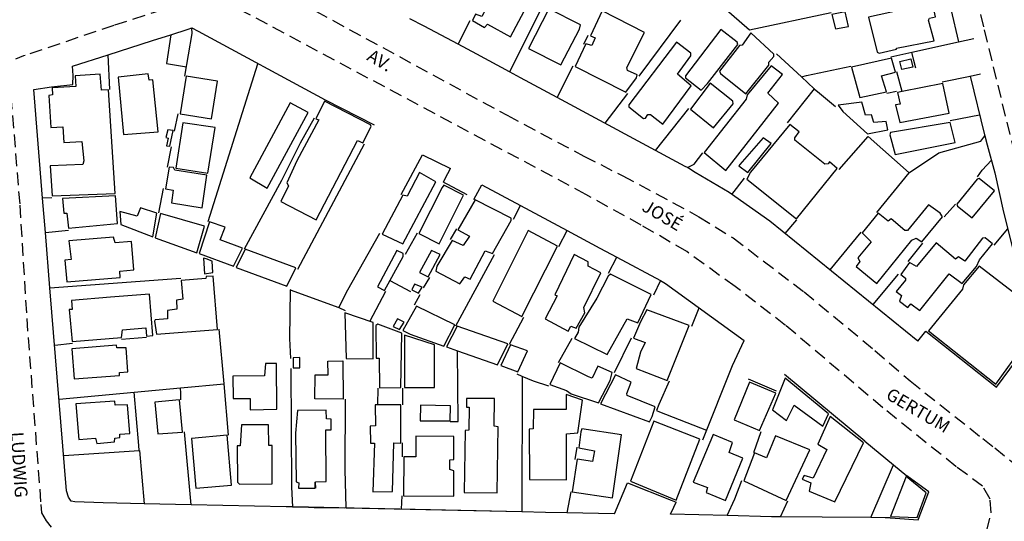
# Model space of a CAD drawing. Units: millimetres. Extents: x 183893 to 368969, y 1675522 to 3351788.
# Drawn here: x 184182 to 184376, y 1675958 to 1676056 of the extents above; entities that cross this region are included whole.
import ezdxf

# ---------------------------------------------------------------- set-up
doc = ezdxf.new("R2010")
doc.units = ezdxf.units.MM
doc.header["$LTSCALE"] = 10
doc.linetypes.add('DASHED2', pattern=[0.375, 0.25, -0.125])
for name, color, linetype in [('T-MFIO-EXI', 7, 'DASHED2'), ('V-EDIFICACAO', 7, 'Continuous'), ('V-LOTE', 1, 'Continuous'), ('V-NOME_DOS_LOGRADOUROS', 7, 'Continuous'), ('V-TESTADA', 6, 'Continuous')]:
    doc.layers.add(name, color=color, linetype=linetype)
doc.styles.get("Standard").update_dxf_attribs({"font": 'ARIAL.TTF'})

msp = doc.modelspace()

# ---------------------------------------------------------------- linework, layer by layer
at = {"layer": 'T-MFIO-EXI'}
for points in [[(184386.44, 1675997.36), (184372.31, 1676055.01), (184348.11, 1676157.26), (184347.09, 1676161.56), (184345.2, 1676163.82), (184340.25, 1676165.52), (184339.3, 1676165.76), (184331.88, 1676167.66), (184298.28, 1676175.62), (184281.54, 1676179.78), (184273.03, 1676181.6)], [(184372.9, 1675955.7), (184373.76, 1675959.16), (184373.54, 1675961.89), (184372.08, 1675964.42), (184366.93, 1675968.22), (184366.81, 1675968.31), (184352.38, 1675979.9), (184333.22, 1675996.15), (184323.25, 1676003.81), (184313.72, 1676010.7), (184304.75, 1676015.93), (184293.85, 1676021.96), (184227.19, 1676057.58), (184226.48, 1676057.92), (184220.35, 1676060.91), (184218.55, 1676061.01), (184210.39, 1676058.39), (184200.75, 1676055.29), (184183.22, 1676049.38), (184182.95, 1676049.29), (184181.34, 1676048.62)], [(184240.58, 1676058.11), (184278.28, 1676037.59), (184293.41, 1676029.55), (184301.02, 1676025.68), (184316.12, 1676017.58), (184316.12, 1676017.58), (184322.85, 1676013.42), (184336.86, 1676002.75), (184350.84, 1675991.2), (184357.77, 1675985.19), (184372.15, 1675973.81), (184374.48, 1675971.97), (184383.02, 1675965.02)], [(184180.44, 1676041.27), (184182.19, 1676019.83), (184183.55, 1675997.52), (184186.35, 1675960.8), (184186.47, 1675959.16), (184187.37, 1675957.59), (184188.4, 1675956.33)]]:
    msp.add_lwpolyline(points, dxfattribs=at)
at = {"layer": 'V-EDIFICACAO'}
for points in [[(184279.08, 1676068.53), (184277.18, 1676064.73), (184276.04, 1676065.1), (184274.07, 1676061.26), (184274.14, 1676060.78), (184275.02, 1676060.24), (184273.34, 1676057.09), (184272.09, 1676057.53), (184271.44, 1676056.25), (184273.81, 1676054.9), (184274.4, 1676055.52), (184278.97, 1676053.07), (184285.54, 1676065.49), (184279.08, 1676068.53)], [(184349.56, 1676056.95), (184351.31, 1676050.04), (184351.64, 1676049.85), (184355.11, 1676050.59), (184355.08, 1676050.8), (184362.5, 1676052.27), (184361.4, 1676056.32), (184361.58, 1676056.76), (184362.79, 1676056.98), (184362.17, 1676059.69), (184349.56, 1676056.95)], [(184286.5, 1676058.59), (184282.51, 1676050.73), (184288.87, 1676047.51), (184292.6, 1676054.57), (184292.78, 1676055.41), (184286.5, 1676058.59)], [(184297.06, 1676058.19), (184294.72, 1676053.25), (184295.67, 1676052.85), (184294.98, 1676051.32), (184293.8, 1676051.66), (184291.69, 1676047.22), (184301.74, 1676042.14), (184303.82, 1676044.96), (184303.93, 1676045.58), (184302.07, 1676046.42), (184301.89, 1676047), (184305.4, 1676053.91), (184297.06, 1676058.19)], [(184342.35, 1676057.49), (184343.09, 1676054.61), (184345.64, 1676055.12), (184344.99, 1676057.97), (184342.35, 1676057.49)], [(184313.48, 1676045.39), (184313.48, 1676044.99), (184316.55, 1676042.51), (184317.83, 1676043.82), (184323.78, 1676051.57), (184323.67, 1676052.01), (184320.42, 1676054.53), (184313.48, 1676045.39)], [(184324.63, 1676051.43), (184324.11, 1676051.35), (184320.17, 1676046.31), (184320.35, 1676045.8), (184325.36, 1676041.81), (184329.93, 1676047.48), (184329.89, 1676048.06), (184330.91, 1676049.2), (184330.91, 1676049.63), (184326.38, 1676053.84), (184324.63, 1676051.43)], [(184302.33, 1676039.65), (184302.33, 1676039.22), (184305.21, 1676036.95), (184305.58, 1676037.02), (184306.02, 1676037.75), (184306.6, 1676037.75), (184308.98, 1676035.85), (184314.61, 1676043.38), (184311.87, 1676045.72), (184314.5, 1676049.31), (184314.5, 1676049.85), (184311.68, 1676052.01), (184302.33, 1676039.65)], [(184317.17, 1676030.22), (184321.41, 1676026.71), (184331.79, 1676039.95), (184329.74, 1676041.92), (184332.63, 1676045.61), (184330.36, 1676047.33), (184325.65, 1676041.59), (184325.47, 1676040.79), (184317.17, 1676030.22)], [(184347.85, 1676041.12), (184353.1, 1676042.22), (184352.13, 1676045.37), (184354.9, 1676046.08), (184354.1, 1676048.85), (184346.23, 1676047.1), (184347.85, 1676041.12)], [(184355.77, 1676048.2), (184357.95, 1676048.72), (184358.32, 1676047.1), (184356.14, 1676046.61), (184355.77, 1676048.2)], [(184193.1, 1676045.39), (184193.24, 1676043.27), (184188.56, 1676042.98), (184188.64, 1676041.59), (184187.94, 1676041.48), (184188.34, 1676035.2), (184190.65, 1676035.3), (184190.9, 1676032.23), (184194.45, 1676032.42), (184194.81, 1676028.58), (184194.63, 1676027.88), (184188.2, 1676027.63), (184188.6, 1676021.67), (184201.03, 1676022.14), (184199.71, 1676042.62), (184198.29, 1676042.54), (184198.03, 1676045.72), (184193.1, 1676045.39)], [(184201.58, 1676045.1), (184202.64, 1676033.81), (184209.51, 1676034.35), (184208.45, 1676044.59), (184207.68, 1676044.48), (184207.5, 1676045.76), (184201.58, 1676045.1)], [(184215.03, 1676045.28), (184213.82, 1676037.9), (184220.01, 1676036.86), (184221.17, 1676044.3), (184215.03, 1676045.28)], [(184314.46, 1676038.78), (184319.03, 1676035.09), (184322.91, 1676039.87), (184322.83, 1676040.39), (184318.37, 1676043.9), (184314.46, 1676038.78)], [(184356.21, 1676042.25), (184355.3, 1676042.07), (184355.81, 1676039.8), (184354.89, 1676039.62), (184355.73, 1676036.19), (184365.49, 1676037.97), (184364.22, 1676043.86)], [(184227.57, 1676025.22), (184231, 1676023.24), (184239.05, 1676038.16), (184235.54, 1676040.06), (184227.57, 1676025.22)], [(184242.3, 1676040.35), (184240.58, 1676036.88), (184241.17, 1676036.66), (184236.85, 1676028.61), (184234.88, 1676024.23), (184235.21, 1676023.64), (184233.67, 1676020.61), (184240.66, 1676016.99), (184248.81, 1676032.6), (184249.83, 1676032.12), (184251.51, 1676035.38), (184251.33, 1676035.71), (184242.3, 1676040.35)], [(184343.6, 1676039.58), (184344.51, 1676038.3), (184349.37, 1676033.95), (184353.39, 1676034.72), (184353.07, 1676036.36), (184350.65, 1676036.15), (184350.14, 1676037.64), (184348.97, 1676037.61), (184348.24, 1676040.2), (184343.6, 1676039.58)], [(184214.37, 1676036.11), (184212.95, 1676027.15), (184219.27, 1676026.2), (184220.7, 1676035.2), (184214.37, 1676036.11)], [(184334.06, 1676035.78), (184326.27, 1676026.39), (184325.58, 1676024.96), (184335.34, 1676017.14), (184343.42, 1676027.12), (184341.88, 1676028.4), (184341.59, 1676027.99), (184340.93, 1676027.96), (184335.04, 1676032.67), (184335.04, 1676033.15), (184335.88, 1676034.35), (184334.06, 1676035.78)], [(184353.91, 1676034.21), (184353.8, 1676033.7), (184354.82, 1676029.86), (184366.63, 1676032.2), (184365.68, 1676036.18), (184353.91, 1676034.21)], [(184210.97, 1676033.17), (184211.46, 1676033.09), (184211.13, 1676031.54), (184211.79, 1676031.46), (184212.46, 1676034.59), (184211.39, 1676034.71), (184210.97, 1676033.17)], [(184324.22, 1676027.88), (184323.99, 1676027.63), (184325.75, 1676026.33), (184330.36, 1676032), (184328.79, 1676033.11), (184324.22, 1676027.88)], [(184212.76, 1676026.75), (184212.51, 1676027.26), (184211.67, 1676027.34), (184210.9, 1676023.09), (184212.43, 1676022.84), (184212.14, 1676020.32), (184218.14, 1676019.33), (184219.09, 1676025.76), (184212.76, 1676026.75)], [(184253.63, 1676014.14), (184257.73, 1676012.2), (184264.27, 1676024.48), (184261.02, 1676026.28), (184258.6, 1676021.6), (184257.76, 1676021.85), (184253.63, 1676014.14)], [(184371.42, 1676025.14), (184370.98, 1676025), (184366.99, 1676020.06), (184367.1, 1676019.66), (184369.99, 1676017.39), (184374.41, 1676022.66), (184371.42, 1676025.14)], [(184265.51, 1676023.31), (184260.86, 1676014.3), (184264.89, 1676012.25), (184269.68, 1676021.82), (184265.85, 1676023.83), (184265.51, 1676023.31)], [(184190.61, 1676021.16), (184190.87, 1676018.27), (184191.49, 1676018.27), (184191.82, 1676015.35), (184201.43, 1676016.26), (184201.07, 1676021.71), (184190.61, 1676021.16)], [(184269.64, 1676011.87), (184267.45, 1676012.86), (184264.42, 1676007.85), (184264.23, 1676006.86), (184268.95, 1676004.31), (184269.94, 1676005.73), (184271, 1676005.26), (184273.99, 1676010.85), (184275.44, 1676010.31), (184279.11, 1676016.81), (184279.11, 1676017.28), (184271.98, 1676020.94), (184268.59, 1676014.97), (184270.89, 1676013.74), (184269.64, 1676011.87)], [(184206, 1676019.33), (184205.31, 1676017.68), (184201.91, 1676018.64), (184202.1, 1676016.05), (184208.41, 1676013.59), (184209.22, 1676018.31), (184206, 1676019.33)], [(184209.91, 1676018.23), (184208.89, 1676013.41), (184217.08, 1676010.45), (184218.65, 1676015.71), (184209.91, 1676018.23)], [(184354.02, 1676017.17), (184353.43, 1676016.73), (184351.46, 1676018.27), (184348.35, 1676014.39), (184350.1, 1676012.64), (184347.47, 1676009.46), (184347.87, 1676008.73), (184347.11, 1676007.74), (184351.24, 1676004.41), (184358.11, 1676012.93), (184358.95, 1676013.37), (184360.08, 1676012.6), (184364.14, 1676017.57), (184363.7, 1676018.27), (184361.4, 1676019.95), (184357.23, 1676014.83), (184356.76, 1676014.87), (184354.02, 1676017.17)], [(184219.6, 1676016.55), (184217.55, 1676010.3), (184224.35, 1676007.85), (184226.14, 1676011.36), (184221.72, 1676013.01), (184222.67, 1676015.53), (184219.6, 1676016.55)], [(184275.46, 1676000.91), (184281.23, 1675997.91), (184288.25, 1676011.76), (184282.44, 1676014.87), (184275.46, 1676000.91)], [(184191.89, 1676012.82), (184192.29, 1676009.13), (184191.09, 1676009.02), (184191.45, 1676004.74), (184201.97, 1676005.59), (184201.94, 1676006.83), (184204.68, 1676007.08), (184204.25, 1676012.68), (184201.03, 1676012.46), (184200.66, 1676013.52), (184191.89, 1676012.82)], [(184359.02, 1676007.78), (184357.64, 1676008.58), (184355.92, 1676006.17), (184356.87, 1676005.47), (184356.87, 1676005.07), (184355.02, 1676002.84), (184356.06, 1676002.04), (184355.66, 1676000.91), (184357.31, 1675999.7), (184357.95, 1676000.39), (184359.68, 1675999.11), (184365.46, 1676006.32), (184368.05, 1676004.38), (184370.87, 1676007.74), (184371.45, 1676009.09), (184374.01, 1676012.24), (184372.55, 1676013.41), (184372.04, 1676013.33), (184368.57, 1676008.84), (184367.32, 1676009.64), (184366.7, 1676009.24), (184362.94, 1676012.46), (184359.02, 1676007.78)], [(184226.62, 1676011.21), (184224.86, 1676007.56), (184234.88, 1676003.9), (184236.63, 1676007.49), (184226.62, 1676011.21)], [(184252.76, 1676003.76), (184254.11, 1676003.04), (184257.8, 1676009.75), (184257.8, 1676010.34), (184256.52, 1676010.92), (184252.76, 1676003.76)], [(184261, 1676006.61), (184262.73, 1676005.73), (184265.12, 1676010.1), (184263.41, 1676010.94), (184261, 1676006.61)], [(184218.94, 1676009.28), (184218.44, 1676009.39), (184218.65, 1676006.3), (184220.29, 1676006.57), (184220.15, 1676008.8), (184218.94, 1676009.28)], [(184287.7, 1676002.18), (184288.14, 1676002), (184285.81, 1675997.43), (184290.34, 1675995.02), (184290.85, 1675995.97), (184291.91, 1675995.6), (184293.63, 1675998.64), (184293.44, 1675999.66), (184296.77, 1676006.5), (184294.28, 1676007.85), (184294.28, 1676008.66), (184291.54, 1676010.12), (184287.7, 1676002.18)], [(184368.31, 1676004.12), (184368.09, 1676003.28), (184361.4, 1675995.09), (184374.71, 1675984.56), (184380.3, 1675992.31), (184378.47, 1675993.67), (184381.1, 1675997.47), (184379.39, 1675998.86), (184380.56, 1676000.76), (184371.42, 1676007.85), (184368.31, 1676004.12)], [(184214.01, 1676005), (184214.34, 1676001.31), (184213.09, 1676001.12), (184213.13, 1675999.33), (184211.3, 1675999.08), (184211.3, 1675997.47), (184208.92, 1675997.25), (184208.74, 1675996.99), (184209.14, 1675994.4), (184221.21, 1675995.35), (184220.33, 1676005.88), (184218.94, 1676005.8), (184218.87, 1676005.4), (184214.01, 1676005)], [(184295.97, 1676001.49), (184292.42, 1675995.79), (184292.31, 1675994.84), (184291.61, 1675993.56), (184298.05, 1675990.41), (184301.96, 1675997.47), (184304.09, 1675996.68), (184306.71, 1676002.26), (184298.71, 1676006.24), (184298.23, 1676005.84), (184295.97, 1676001.49)], [(184260.05, 1676004.3), (184259.48, 1676003.14), (184260.8, 1676002.48), (184261.55, 1676003.68), (184260.05, 1676004.3)], [(184200.08, 1676001.71), (184192.4, 1676001.05), (184192.51, 1675999.3), (184191.9, 1675999.29), (184192.55, 1675992.97), (184202.27, 1675993.74), (184202.45, 1675995.28), (184207.02, 1675995.64), (184207.17, 1675994), (184208.45, 1675994.14), (184207.76, 1676002.29), (184200.08, 1676001.71)], [(184260.4, 1675999.92), (184257.73, 1675995.15), (184259.15, 1675994.43), (184265.84, 1675992.06), (184267.96, 1675996.23), (184260.4, 1675999.92)], [(184305.84, 1675999.22), (184304.63, 1675996.88), (184303.25, 1675993.64), (184305.51, 1675992.79), (184304.59, 1675990.89), (184303.72, 1675987.64), (184309.89, 1675985.26), (184314.17, 1675996.12), (184305.84, 1675999.22)], [(184246.32, 1675998.6), (184246.54, 1675989.65), (184251.91, 1675989.57), (184251.88, 1675996.7), (184246.32, 1675998.6)], [(184255.8, 1675995.94), (184257.09, 1675995.31), (184257.98, 1675996.79), (184256.71, 1675997.42), (184255.8, 1675995.94)], [(184252.79, 1675996.41), (184252.39, 1675996.15), (184252.46, 1675989.68), (184253.08, 1675989.68), (184253.16, 1675983.83), (184257.36, 1675983.87), (184257.51, 1675994.62), (184252.79, 1675996.41)], [(184268.54, 1675991.13), (184276.41, 1675988.4), (184278.42, 1675992.5), (184268.44, 1675995.97), (184266.34, 1675991.89)], [(184258.06, 1675994.22), (184258.06, 1675983.87), (184263.98, 1675983.87), (184263.98, 1675992.28), (184258.06, 1675994.22)], [(184192.44, 1675991.55), (184192.91, 1675985.59), (184201.83, 1675986.28), (184201.83, 1675986.87), (184203.51, 1675987.01), (184203.15, 1675991.73), (184201.36, 1675991.69), (184201.28, 1675992.24), (184192.44, 1675991.55)], [(184278.97, 1675992.31), (184277.03, 1675988.26), (184280.39, 1675987.01), (184282.29, 1675991.11), (184278.97, 1675992.31)], [(184236.12, 1675989.72), (184236.12, 1675987.75), (184237.44, 1675987.75), (184237.44, 1675989.79), (184236.12, 1675989.72)], [(184242.97, 1675989.11), (184245.93, 1675989.14), (184245.99, 1675981.61), (184240.4, 1675981.66), (184240.46, 1675986.42), (184242.99, 1675986.39), (184242.97, 1675989.11)], [(184230.64, 1675988.62), (184230.46, 1675986.21), (184224.21, 1675986.14), (184224.28, 1675981.75), (184227.61, 1675981.75), (184227.64, 1675979.52), (184232.91, 1675979.63), (184232.83, 1675988.66), (184230.64, 1675988.62)], [(184294.32, 1675985.99), (184288.73, 1675988.73), (184286.72, 1675984.46), (184290.01, 1675983.29), (184290.96, 1675982.63), (184296.29, 1675980.87), (184298.6, 1675985.3), (184299, 1675986.83), (184296.18, 1675988.11), (184295.04, 1675985.75), (184294.32, 1675985.99)], [(184302, 1675982.33), (184301.89, 1675982.74), (184302.76, 1675984.93), (184299.66, 1675986.39), (184296.7, 1675980.69), (184306.35, 1675977.14), (184306.93, 1675978.17), (184307.48, 1675980.1), (184302, 1675982.33)], [(184333.14, 1675985.77), (184330.66, 1675979.48), (184333.4, 1675977.4), (184334.9, 1675980.4), (184340.53, 1675976.27), (184341.7, 1675978.72), (184333.14, 1675985.77)], [(184326.07, 1675984.92), (184323.05, 1675977.51), (184328.06, 1675975.43), (184331.27, 1675982.77), (184326.07, 1675984.92)], [(184200.99, 1675980.43), (184200.92, 1675981.2), (184193.24, 1675980.69), (184193.83, 1675973.67), (184197.15, 1675973.93), (184197.37, 1675972.87), (184200.85, 1675973.16), (184200.96, 1675973.93), (184201.94, 1675974.04), (184201.94, 1675974.69), (184203.88, 1675974.84), (184203.44, 1675980.47), (184200.99, 1675980.43)], [(184208.85, 1675981.02), (184209.4, 1675974.73), (184214.26, 1675975.1), (184213.68, 1675981.46), (184208.85, 1675981.02)], [(184270.3, 1675980.03), (184270.81, 1675980.03), (184270.78, 1675975.5), (184270.01, 1675975.43), (184269.86, 1675963.22), (184276.33, 1675963.14), (184276.52, 1675976.16), (184275.75, 1675976.27), (184275.79, 1675981.75), (184272.75, 1675981.75), (184270.3, 1675981.75), (184270.3, 1675980.03)], [(184283.5, 1675979.59), (184283.46, 1675975.75), (184282.62, 1675975.68), (184282.73, 1675965.74), (184290.04, 1675965.7), (184290.01, 1675974.73), (184292.24, 1675974.95), (184293.19, 1675981.38), (184289.97, 1675982.52), (184289.97, 1675979.56), (184283.5, 1675979.59)], [(184236.93, 1675979.37), (184236.56, 1675974.91), (184236.71, 1675965.3), (184237.22, 1675965.08), (184237.15, 1675964.06), (184240.44, 1675964.06), (184240.47, 1675965.26), (184240.51, 1675964.06), (184240.51, 1675965.3), (184242.59, 1675965.34), (184242.56, 1675975.54), (184243.62, 1675975.54), (184243.58, 1675977.62), (184242.67, 1675977.69), (184242.63, 1675979.45), (184236.93, 1675979.37)], [(184252.82, 1675980.47), (184252.28, 1675980.47), (184252.32, 1675976.34), (184251.26, 1675976.3), (184251.33, 1675972.94), (184252.17, 1675972.9), (184251.84, 1675963.29), (184255.68, 1675963.36), (184255.97, 1675973.01), (184257.33, 1675972.94), (184257.36, 1675980.47), (184254.88, 1675980.47), (184252.82, 1675980.47)], [(184261.2, 1675980.4), (184261.16, 1675977.33), (184267.05, 1675977.33), (184267.12, 1675980.29), (184261.2, 1675980.4)], [(184342.03, 1675978.2), (184339.58, 1675972.72), (184341.37, 1675971.66), (184338.63, 1675966.03), (184336.9, 1675966.57), (184336.47, 1675965.85), (184338.19, 1675965.12), (184337.86, 1675963.44), (184342.9, 1675961.35), (184348.61, 1675972.98), (184342.03, 1675978.2)], [(184225.92, 1675976.56), (184225.67, 1675972.39), (184225.08, 1675972.39), (184225.12, 1675965.26), (184225.52, 1675964.82), (184231.99, 1675964.9), (184231.96, 1675972.43), (184231.33, 1675972.43), (184231.22, 1675976.56), (184225.92, 1675976.56)], [(184293.04, 1675975.75), (184292.82, 1675975.13), (184292.46, 1675972.03), (184295.53, 1675971.44), (184295.12, 1675969.32), (184292.13, 1675969.76), (184291.14, 1675963.29), (184299.11, 1675962.16), (184300.83, 1675974.58), (184293.04, 1675975.75)], [(184307.26, 1675977.25), (184302.62, 1675965.45), (184311.65, 1675961.68), (184316.33, 1675973.71), (184307.26, 1675977.25)], [(184216.05, 1675973.85), (184216.93, 1675964.06), (184223.95, 1675964.64), (184223.07, 1675974.48), (184216.05, 1675973.85)], [(184260.32, 1675974.29), (184260.29, 1675970.23), (184257.91, 1675970.2), (184257.87, 1675962.56), (184267.78, 1675962.45), (184267.78, 1675967.46), (184267.01, 1675967.75), (184266.98, 1675969.61), (184267.78, 1675969.69), (184267.82, 1675974.22), (184260.32, 1675974.29)], [(184318.78, 1675974.33), (184315.01, 1675965.26), (184317.79, 1675964.17), (184317.53, 1675963.18), (184321.34, 1675961.64), (184324.77, 1675969.94), (184322.07, 1675971.08), (184322.72, 1675973.05), (184318.96, 1675974.65), (184318.78, 1675974.33)], [(184331.21, 1675974.37), (184329.45, 1675970.05), (184327.07, 1675971), (184324.95, 1675965.48), (184333.33, 1675961.64), (184338, 1675971.62), (184331.21, 1675974.37)], [(184353.94, 1675958.46), (184359.17, 1675958.24), (184360.93, 1675963.14), (184357.01, 1675966.32), (184353.94, 1675958.46)]]:
    msp.add_lwpolyline(points, close=True, dxfattribs=at)
at = {"layer": 'V-LOTE'}
for points in [[(184338.95, 1676067.54), (184316.93, 1676062.47), (184326.09, 1676054.41), (184342.18, 1676057.87)], [(184288.34, 1676064.63), (184285.86, 1676060.32), (184278.76, 1676046.16)], [(184365.81, 1676058.5), (184367.3, 1676052.06)], [(184261.94, 1676055.13), (184259.14, 1676056.62)], [(184268.62, 1676051.59), (184261.94, 1676055.13)], [(184268.62, 1676051.59), (184271.01, 1676056.27)], [(184304.31, 1676045.29), (184312.57, 1676056.33)], [(184208.37, 1676052.32), (184211.98, 1676053.48)], [(184211.98, 1676053.48), (184211.15, 1676047.79), (184215.05, 1676047.12)], [(184211.98, 1676053.48), (184215.37, 1676054.57), (184216.15, 1676054.82)], [(184214.75, 1676045.31), (184216.2, 1676053.7), (184216.15, 1676054.82)], [(184216.15, 1676054.82), (184217.37, 1676054.16), (184242.39, 1676040.65)], [(184293.45, 1676051.63), (184294.26, 1676053.41)], [(184199.6, 1676049.51), (184208.37, 1676052.32)], [(184272.32, 1676049.63), (184268.62, 1676051.59)], [(184358.1, 1676050.03), (184367.3, 1676052.06)], [(184367.3, 1676052.06), (184370.34, 1676052.73)], [(184367.3, 1676052.06), (184367.3, 1676052.05)], [(184192.57, 1676047.25), (184199.6, 1676049.51)], [(184199.96, 1676042.64), (184199.6, 1676049.51)], [(184278.76, 1676046.16), (184272.32, 1676049.63)], [(184336.33, 1676045.18), (184331.45, 1676049.72)], [(184353.97, 1676049.12), (184358.1, 1676050.03)], [(184192.7, 1676045.42), (184192.57, 1676047.25)], [(184219.33, 1676016.66), (184229.12, 1676047.74)], [(184288.2, 1676041.08), (184291.33, 1676047.32)], [(184336.33, 1676045.18), (184337.36, 1676045.4), (184346.11, 1676047.27)], [(184280.94, 1676044.99), (184278.76, 1676046.16)], [(184356.21, 1676042.25), (184355.17, 1676046.18)], [(184364.13, 1676044.2), (184369.63, 1676045.33)], [(184369.63, 1676045.33), (184371.65, 1676045.75)], [(184369.63, 1676045.34), (184369.63, 1676045.33)], [(184369.63, 1676045.33), (184372.44, 1676033.75), (184372.5, 1676033.52)], [(184288.2, 1676041.08), (184280.94, 1676044.99)], [(184338.86, 1676042.83), (184336.33, 1676045.18)], [(184184.93, 1676042.7), (184188.47, 1676043.17)], [(184186.68, 1676021.26), (184184.93, 1676042.7)], [(184297.62, 1676036.02), (184302.11, 1676041.88)], [(184333.61, 1676036.12), (184338.9, 1676042.8), (184338.86, 1676042.83)], [(184338.86, 1676042.83), (184339.88, 1676041.97), (184343.04, 1676039.3)], [(184353.17, 1676041.96), (184355.12, 1676042.37)], [(184313.85, 1676027.26), (184313.41, 1676027.5), (184288.2, 1676041.08)], [(184212.71, 1676034.47), (184213.4, 1676037.87)], [(184307.58, 1676030.64), (184314.15, 1676038.89)], [(184365.65, 1676036.55), (184371.46, 1676037.66)], [(184226.48, 1676011.23), (184233.9, 1676024.81), (184237.58, 1676032.13), (184240.3, 1676037.06)], [(184237.03, 1676007.24), (184250.15, 1676031.93)], [(184343.76, 1676026.89), (184349.5, 1676033.42), (184357.6, 1676026.24)], [(184357.6, 1676026.24), (184357.65, 1676026.31), (184363.46, 1676030.2), (184371.71, 1676032.47), (184372.5, 1676033.52)], [(184372.5, 1676033.52), (184372.99, 1676031.75), (184374.5, 1676026.24), (184376.22, 1676018.47)], [(184211.29, 1676027.34), (184212.1, 1676031.37)], [(184257.42, 1676021.98), (184261.64, 1676029.78)], [(184261.64, 1676029.78), (184267.16, 1676027.11)], [(184313.85, 1676027.26), (184315.17, 1676027.93), (184316.91, 1676030.21)], [(184371.07, 1676025.43), (184371.99, 1676026.75), (184373.81, 1676028.75)], [(184265.72, 1676024.42), (184266.09, 1676025.11), (184267.16, 1676027.11)], [(184359.28, 1675993.03), (184330.09, 1676016.67), (184322.07, 1676022.37), (184315.41, 1676026.33), (184313.85, 1676027.26)], [(184351.23, 1676018.39), (184357.6, 1676026.24)], [(184322.62, 1676021.98), (184325.13, 1676025.15)], [(184209.62, 1676018.32), (184210.5, 1676023.17)], [(184271.72, 1676021), (184273.32, 1676023.86)], [(184273.32, 1676023.86), (184280.92, 1676019.78)], [(184187.24, 1676014.46), (184186.68, 1676021.26)], [(184186.69, 1676021.26), (184186.68, 1676021.26)], [(184188.49, 1676021.32), (184186.69, 1676021.26)], [(184364.51, 1676017.54), (184366.7, 1676020.03)], [(184279.54, 1676017.07), (184280.92, 1676019.78)], [(184280.92, 1676019.78), (184290.15, 1676014.83)], [(184376.22, 1676018.47), (184383.27, 1675990.2)], [(184333.12, 1676014.26), (184335.46, 1676016.99)], [(184187.24, 1676014.46), (184191.81, 1676014.94)], [(184188.13, 1676003.55), (184187.24, 1676014.46)], [(184245.13, 1675999.67), (184246.9, 1676003.14), (184253.2, 1676014.36)], [(184258.26, 1676010.21), (184260.6, 1676014.42)], [(184267.15, 1676013.09), (184268.35, 1676015.19)], [(184288.53, 1676011.68), (184290.15, 1676014.83)], [(184290.15, 1676014.83), (184296.61, 1676011.36)], [(184341.98, 1676007.08), (184348.1, 1676014.5)], [(184374.35, 1676011.95), (184377.03, 1676015.17)], [(184357.37, 1676008.75), (184360.31, 1676012.37)], [(184296.61, 1676011.36), (184299.94, 1676009.58)], [(184268.2, 1675996.08), (184275.79, 1676010.13)], [(184298.29, 1676006.44), (184299.94, 1676009.58)], [(184299.94, 1676009.58), (184308.52, 1676004.98)], [(184188.13, 1676003.55), (184213.93, 1676005.43)], [(184255.19, 1676005), (184259.23, 1676002.84)], [(184261.83, 1676003.57), (184263.05, 1676005.58)], [(184308.52, 1676004.98), (184307.15, 1676002.11)], [(184308.52, 1676004.98), (184309.52, 1676004.44)], [(184350.51, 1676000.24), (184355.5, 1676006.24)], [(184191.41, 1675963.54), (184188.13, 1676003.55)], [(184235.65, 1675989.65), (184235.43, 1675993.59), (184235.57, 1676003.14), (184235.53, 1676003.16), (184245.11, 1675999.68), (184245.13, 1675999.67)], [(184251.24, 1675996.92), (184254.35, 1676002.87)], [(184309.52, 1676004.44), (184325.06, 1675993.17)], [(184260.04, 1676000.18), (184261.15, 1676002.22)], [(184245.13, 1675999.67), (184246.39, 1675999.08)], [(184314.72, 1675996.02), (184316.15, 1675999.58)], [(184278.77, 1675992.44), (184281.57, 1675997.79)], [(184222.5, 1675984.59), (184221.54, 1675995.41)], [(184359.28, 1675993.03), (184360.86, 1675995)], [(184202.22, 1675993.45), (184207.2, 1675993.84)], [(184288.44, 1675988.8), (184291.15, 1675993.65)], [(184299.46, 1675986.88), (184302.84, 1675993.71)], [(184316.88, 1675973.57), (184322.76, 1675988.21), (184325.06, 1675993.17)], [(184189.08, 1675992.27), (184192.6, 1675992.62)], [(184267.07, 1675977.19), (184268.66, 1675977.18), (184268.54, 1675991.13)], [(184235.65, 1675987.62), (184235.75, 1675964.23), (184235.94, 1675960.35)], [(184281.29, 1675986.1), (184280.3, 1675986.51)], [(184281.29, 1675986.1), (184281.23, 1675959.37)], [(184286.54, 1675984.13), (184283.51, 1675985.17), (184281.29, 1675986.1)], [(184310.24, 1675985.17), (184308.23, 1675980.53), (184307.73, 1675979.37), (184308.32, 1675979.13), (184317.62, 1675975.46)], [(184204.76, 1675982.97), (184213.89, 1675983.8)], [(184213.89, 1675983.8), (184222.5, 1675984.59)], [(184213.97, 1675981.48), (184213.92, 1675982.79), (184213.89, 1675983.8)], [(184223.35, 1675974.49), (184222.5, 1675984.59)], [(184252.82, 1675980.47), (184252.84, 1675983.77)], [(184257.72, 1675980.46), (184257.72, 1675983.74)], [(184189.97, 1675981.62), (184204.76, 1675982.97)], [(184205.73, 1675971.46), (184205.65, 1675972.46), (184204.76, 1675982.97)], [(184246.55, 1675960.17), (184246.38, 1675967.73), (184246.42, 1675981.57)], [(184216.02, 1675960.78), (184214.64, 1675975.16)], [(184326.95, 1675971.11), (184328.4, 1675975.23)], [(184190.88, 1675970.49), (184205.73, 1675971.46)], [(184205.73, 1675971.46), (184205.77, 1675971.46), (184206.72, 1675960.98)], [(184257.66, 1675970.2), (184257.69, 1675972.99)], [(184291.69, 1675969.69), (184292.13, 1675972.14)], [(184348.84, 1675973.34), (184354.53, 1675968.63)], [(184350.02, 1675958.23), (184354.53, 1675968.63)], [(184354.53, 1675968.63), (184357.14, 1675966.46)], [(184299.45, 1675958.97), (184302.06, 1675965.12)], [(184321.68, 1675958.63), (184323.19, 1675961.95), (184324.59, 1675965.56)], [(184198.65, 1675961.16), (184193.04, 1675961.32), (184192.3, 1675961.46), (184191.82, 1675962.24), (184191.41, 1675963.54)], [(184257.54, 1675962.55), (184257.43, 1675959.89)], [(184290.84, 1675963.3), (184290.07, 1675959.17)], [(184206.72, 1675960.98), (184198.65, 1675961.16)], [(184216.02, 1675960.78), (184206.72, 1675960.98)], [(184234.73, 1675960.38), (184216.02, 1675960.78)], [(184235.94, 1675960.35), (184234.73, 1675960.38)], [(184240.23, 1675960.26), (184235.94, 1675960.35)], [(184235.94, 1675960.35), (184235.94, 1675960.34), (184239.13, 1675960.28)], [(184239.13, 1675960.28), (184240.23, 1675960.26)], [(184281.23, 1675959.37), (184240.23, 1675960.26)], [(184240.23, 1675960.26), (184246.23, 1675960.14)], [(184310.53, 1675958.92), (184311.17, 1675960.29), (184311.63, 1675961.29)], [(184332.19, 1675958.39), (184333.68, 1675961.52)], [(184285.85, 1675959.27), (184281.23, 1675959.37)], [(184290.07, 1675959.17), (184285.85, 1675959.27)], [(184299.45, 1675958.97), (184290.07, 1675959.17)], [(184321.68, 1675958.63), (184310.53, 1675958.92)], [(184330.43, 1675958.41), (184321.68, 1675958.63)], [(184332.19, 1675958.39), (184330.43, 1675958.41)], [(184340.44, 1675958.32), (184332.19, 1675958.39)], [(184350.02, 1675958.23), (184340.44, 1675958.32)], [(184353.85, 1675958.19), (184352.83, 1675958.2), (184350.02, 1675958.23)]]:
    msp.add_lwpolyline(points, dxfattribs=at)
at = {"layer": 'V-TESTADA'}
for points in [[(184365.81, 1676058.5), (184367.3, 1676052.06)], [(184261.94, 1676055.13), (184259.14, 1676056.62)], [(184268.62, 1676051.59), (184261.94, 1676055.13)], [(184208.37, 1676052.32), (184211.98, 1676053.48)], [(184211.98, 1676053.48), (184215.37, 1676054.57), (184216.15, 1676054.82)], [(184216.15, 1676054.82), (184217.37, 1676054.16), (184242.39, 1676040.65)], [(184199.6, 1676049.51), (184208.37, 1676052.32)], [(184272.32, 1676049.63), (184268.62, 1676051.59)], [(184367.3, 1676052.06), (184367.3, 1676052.05)], [(184192.57, 1676047.25), (184199.6, 1676049.51)], [(184278.76, 1676046.16), (184272.32, 1676049.63)], [(184358.88, 1676046.89), (184358.51, 1676048.39), (184358.1, 1676050.03)], [(184192.7, 1676045.42), (184192.57, 1676047.25)], [(184188.47, 1676043.17), (184192.67, 1676043.63), (184192.7, 1676045.42)], [(184280.94, 1676044.99), (184278.76, 1676046.16)], [(184356.21, 1676042.25), (184355.17, 1676046.18)], [(184369.63, 1676045.34), (184369.63, 1676045.33)], [(184369.63, 1676045.33), (184372.44, 1676033.75), (184372.5, 1676033.52)], [(184288.2, 1676041.08), (184280.94, 1676044.99)], [(184184.93, 1676042.7), (184188.47, 1676043.17)], [(184186.69, 1676021.26), (184184.93, 1676042.7)], [(184242.39, 1676040.65), (184252.07, 1676035.69)], [(184313.85, 1676027.26), (184313.41, 1676027.5), (184288.2, 1676041.08)], [(184372.5, 1676033.52), (184372.99, 1676031.75), (184374.5, 1676026.24), (184376.22, 1676018.47)], [(184261.64, 1676029.78), (184267.16, 1676027.11)], [(184359.28, 1675993.03), (184330.09, 1676016.67), (184322.07, 1676022.37), (184315.41, 1676026.33), (184313.85, 1676027.26)], [(184265.72, 1676024.42), (184266.55, 1676023.98), (184270.37, 1676021.93)], [(184273.32, 1676023.86), (184280.92, 1676019.78)], [(184187.24, 1676014.46), (184186.69, 1676021.26)], [(184280.92, 1676019.78), (184290.15, 1676014.83)], [(184376.22, 1676018.47), (184383.27, 1675990.2)], [(184188.13, 1676003.55), (184187.24, 1676014.46)], [(184290.15, 1676014.83), (184296.61, 1676011.36)], [(184296.61, 1676011.36), (184299.94, 1676009.58)], [(184299.94, 1676009.58), (184308.52, 1676004.98)], [(184308.52, 1676004.98), (184309.52, 1676004.44)], [(184191.41, 1675963.54), (184188.13, 1676003.55)], [(184309.52, 1676004.44), (184325.06, 1675993.17)], [(184360.86, 1675995), (184374.78, 1675983.97), (184378.77, 1675989.28)], [(184331.45, 1675983.15), (184325.92, 1675985.51)], [(184348.84, 1675973.34), (184332.98, 1675986.49)], [(184348.84, 1675973.34), (184354.53, 1675968.63)], [(184354.53, 1675968.63), (184357.14, 1675966.46)], [(184353.85, 1675958.19), (184354.83, 1675958.12), (184359.38, 1675957.79), (184361.46, 1675963.29), (184357.14, 1675966.46)], [(184302.06, 1675965.12), (184310.63, 1675961.69), (184311.63, 1675961.29)], [(184198.65, 1675961.16), (184193.04, 1675961.32), (184192.3, 1675961.46), (184191.82, 1675962.24), (184191.41, 1675963.54)], [(184206.72, 1675960.98), (184198.65, 1675961.16)], [(184216.02, 1675960.78), (184206.72, 1675960.98)], [(184234.73, 1675960.38), (184216.02, 1675960.78)], [(184235.94, 1675960.35), (184234.73, 1675960.38)], [(184239.13, 1675960.28), (184235.94, 1675960.35)], [(184281.23, 1675959.37), (184239.13, 1675960.28)], [(184285.85, 1675959.27), (184281.23, 1675959.37)], [(184290.07, 1675959.17), (184285.85, 1675959.27)], [(184299.45, 1675958.97), (184290.07, 1675959.17)], [(184321.68, 1675958.63), (184310.53, 1675958.92)], [(184330.43, 1675958.41), (184321.68, 1675958.63)], [(184332.19, 1675958.39), (184330.43, 1675958.41)], [(184340.44, 1675958.32), (184332.19, 1675958.39)], [(184350.02, 1675958.23), (184340.44, 1675958.32)], [(184353.85, 1675958.19), (184352.83, 1675958.2), (184350.02, 1675958.23)]]:
    msp.add_lwpolyline(points, dxfattribs=at)

# ---------------------------------------------------------------- texts
at = {"layer": 'V-NOME_DOS_LOGRADOUROS'}
for s, rotation, p in [('AV.', 329.50017, (184250.46, 1676048.59)), ('JOSÉ', 329.50017, (184304.69, 1676018.91)), ('GERTUM', 329.50017, (184352.79, 1675981.82)), ('LUDWIG', 273.69363, (184180.42, 1675975.07))]:
    msp.add_text(s, height=2.5, rotation=rotation, dxfattribs=at).set_placement(p)

doc.saveas('drawing.dxf')
